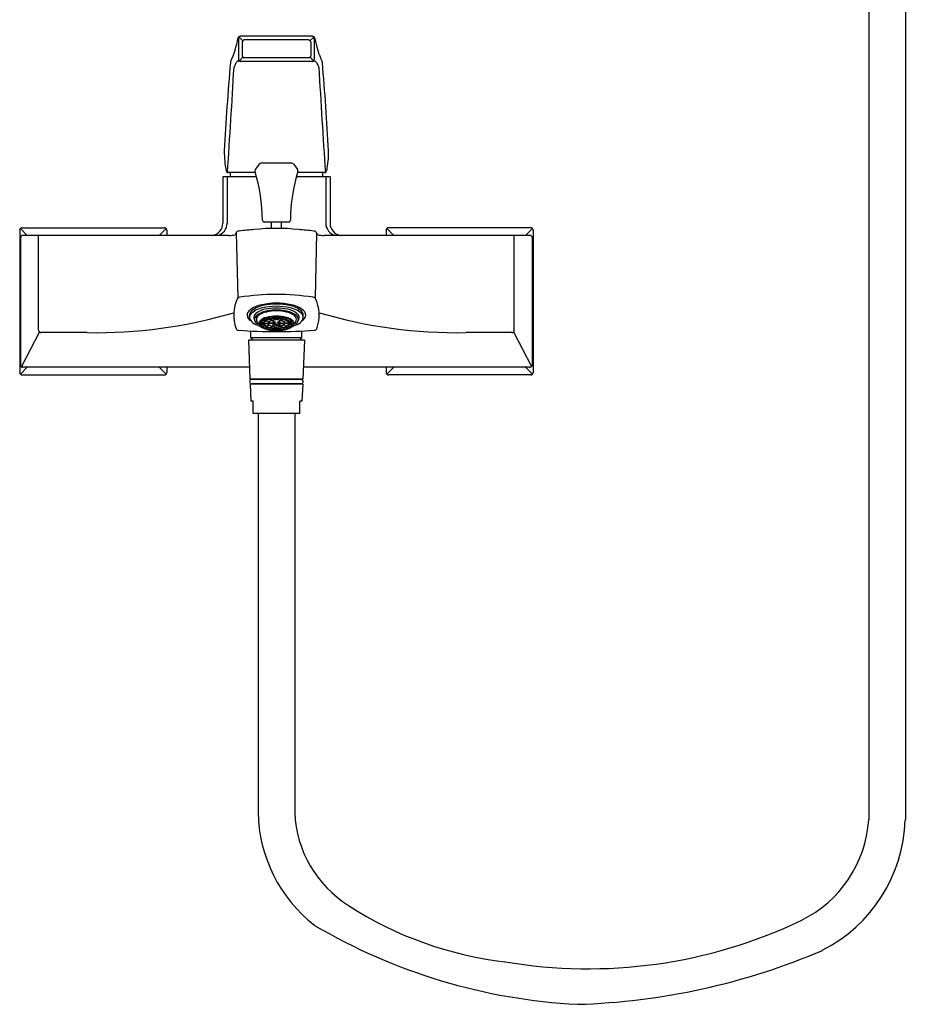
# Model space of a CAD drawing. Extents: x 4209.8 to 4226.1, y 204.1 to 230.9.
# Drawn here: x 4209.8 to 4224, y 204.1 to 220 of the extents above; entities that cross this region are included whole.
import ezdxf

# ---------------------------------------------------------------- set-up
doc = ezdxf.new("R2010")
doc.units = 0
doc.header["$LTSCALE"] = 0.64311
doc.layers.get('0').update_dxf_attribs({"color": 255, "linetype": 'CONTINUOUS'})
doc.layers.get('DEFPOINTS').update_dxf_attribs({"linetype": 'CONTINUOUS'})
doc.styles.get("Standard").update_dxf_attribs({"font": 'txt', "width": 0.8})

msp = doc.modelspace()

# ---------------------------------------------------------------- linework, layer by layer
for p, q in [((4223.451, 221.319), (4223.451, 207.074)), ((4224.042, 221.319), (4224.042, 207.075)), ((4213.294, 219.668), (4213.294, 219.336)), ((4213.363, 219.635), (4213.301, 219.691)), ((4214.482, 219.706), (4213.325, 219.706)), ((4214.444, 219.635), (4214.506, 219.691)), ((4214.514, 219.668), (4214.514, 219.336)), ((4213.351, 219.617), (4213.351, 219.387)), ((4214.427, 219.646), (4213.38, 219.646)), ((4214.457, 219.617), (4214.457, 219.387)), ((4213.362, 219.37), (4213.307, 219.31)), ((4214.427, 219.357), (4213.38, 219.357)), ((4214.446, 219.37), (4214.5, 219.31)), ((4214.482, 219.298), (4213.325, 219.298)), ((4213.63, 217.648), (4213.563, 217.56)), ((4214.154, 217.66), (4213.653, 217.66)), ((4214.178, 217.648), (4214.244, 217.56)), ((4213.584, 217.441), (4213.039, 217.441)), ((4213.039, 217.441), (4213.039, 216.693)), ((4213.108, 217.441), (4213.108, 216.693)), ((4213.566, 217.508), (4213.124, 217.508)), ((4214.768, 217.441), (4214.224, 217.441)), ((4214.684, 217.508), (4214.242, 217.508)), ((4214.7, 217.441), (4214.7, 216.693)), ((4214.768, 217.441), (4214.768, 216.693)), ((4214.103, 216.711), (4213.705, 216.711)), ((4213.825, 216.609), (4213.825, 216.711)), ((4213.983, 216.609), (4213.983, 216.711)), ((4209.765, 216.58), (4209.765, 214.286)), ((4209.777, 216.607), (4209.888, 216.496)), ((4209.804, 216.619), (4212.098, 216.619)), ((4213.138, 216.496), (4209.817, 216.496)), ((4210.07, 214.968), (4210.07, 216.496)), ((4212.125, 216.607), (4212.014, 216.496)), ((4212.137, 216.58), (4212.137, 216.496)), ((4213.256, 216.538), (4213.282, 215.488)), ((4214.552, 216.538), (4214.526, 215.488)), ((4217.99, 216.496), (4214.67, 216.496)), ((4215.671, 216.58), (4215.671, 216.496)), ((4215.682, 216.607), (4215.794, 216.496)), ((4218.003, 216.619), (4215.71, 216.619)), ((4217.738, 214.968), (4217.738, 216.496)), ((4218.031, 216.607), (4217.92, 216.496)), ((4218.042, 216.58), (4218.042, 214.286)), ((4209.778, 216.457), (4209.778, 214.409)), ((4218.029, 216.457), (4218.029, 214.409)), ((4213.471, 215.174), (4213.471, 215.209)), ((4214.337, 215.174), (4214.337, 215.209)), ((4213.491, 215.12), (4213.491, 215.122)), ((4213.646, 215.08), (4213.703, 215.08)), ((4213.646, 215.077), (4213.703, 215.077)), ((4213.653, 215.103), (4213.708, 215.097)), ((4213.653, 215.054), (4213.708, 215.06)), ((4213.657, 215.109), (4213.712, 215.103)), ((4213.657, 215.048), (4213.712, 215.054)), ((4213.679, 215.131), (4213.728, 215.119)), ((4213.732, 215.122), (4213.682, 215.133)), ((4213.709, 215.08), (4213.766, 215.08)), ((4213.709, 215.077), (4213.766, 215.077)), ((4213.716, 215.152), (4213.756, 215.135)), ((4213.727, 215.156), (4213.767, 215.14)), ((4213.733, 215.118), (4213.783, 215.106)), ((4213.733, 215.04), (4213.783, 215.051)), ((4213.737, 215.12), (4213.786, 215.108)), ((4213.737, 215.037), (4213.786, 215.049)), ((4213.771, 215.17), (4213.8, 215.15)), ((4213.835, 215.08), (4213.772, 215.08)), ((4213.835, 215.077), (4213.772, 215.077)), ((4213.778, 215.172), (4213.807, 215.151)), ((4213.803, 215.148), (4213.831, 215.127)), ((4213.81, 215.149), (4213.838, 215.129)), ((4213.829, 215.181), (4213.844, 215.158)), ((4213.835, 215.125), (4213.866, 215.102)), ((4213.835, 215.032), (4213.866, 215.055)), ((4213.873, 215.104), (4213.842, 215.126)), ((4213.873, 215.053), (4213.842, 215.031)), ((4213.859, 215.16), (4213.845, 215.183)), ((4213.894, 215.089), (4213.876, 215.102)), ((4213.894, 215.068), (4213.876, 215.055)), ((4213.9, 215.185), (4213.9, 215.162)), ((4213.9, 215.159), (4213.9, 215.136)), ((4213.908, 215.185), (4213.908, 215.162)), ((4213.908, 215.159), (4213.908, 215.136)), ((4213.914, 215.089), (4213.932, 215.102)), ((4213.914, 215.068), (4213.932, 215.055)), ((4213.935, 215.104), (4213.966, 215.126)), ((4213.935, 215.053), (4213.966, 215.031)), ((4213.973, 215.125), (4213.942, 215.102)), ((4213.973, 215.032), (4213.942, 215.055)), ((4213.948, 215.16), (4213.963, 215.183)), ((4213.978, 215.181), (4213.963, 215.158)), ((4213.998, 215.149), (4213.969, 215.129)), ((4213.973, 215.08), (4214.036, 215.08)), ((4213.973, 215.077), (4214.036, 215.077)), ((4214.005, 215.148), (4213.976, 215.127)), ((4214.029, 215.172), (4214.001, 215.151)), ((4214.036, 215.17), (4214.008, 215.15)), ((4214.071, 215.12), (4214.021, 215.108)), ((4214.071, 215.037), (4214.021, 215.049)), ((4214.074, 215.118), (4214.025, 215.106)), ((4214.074, 215.04), (4214.025, 215.051)), ((4214.08, 215.156), (4214.04, 215.14)), ((4214.099, 215.08), (4214.042, 215.08)), ((4214.099, 215.077), (4214.042, 215.077)), ((4214.092, 215.152), (4214.051, 215.135)), ((4214.076, 215.122), (4214.125, 215.133)), ((4214.129, 215.131), (4214.08, 215.119)), ((4214.151, 215.109), (4214.096, 215.103)), ((4214.151, 215.048), (4214.096, 215.054)), ((4214.155, 215.103), (4214.1, 215.097)), ((4214.155, 215.054), (4214.1, 215.06)), ((4214.162, 215.08), (4214.105, 215.08)), ((4214.162, 215.077), (4214.105, 215.077)), ((4214.316, 215.12), (4214.316, 215.122)), ((4210.082, 214.943), (4209.792, 214.382)), ((4213.491, 214.845), (4213.491, 214.956)), ((4213.679, 215.027), (4213.728, 215.038)), ((4213.732, 215.036), (4213.682, 215.024)), ((4213.716, 215.005), (4213.756, 215.022)), ((4213.727, 215.001), (4213.767, 215.017)), ((4213.771, 214.987), (4213.8, 215.007)), ((4213.778, 214.985), (4213.807, 215.006)), ((4213.803, 215.009), (4213.831, 215.03)), ((4213.81, 215.008), (4213.838, 215.028)), ((4213.829, 214.976), (4213.844, 214.999)), ((4213.859, 214.997), (4213.845, 214.975)), ((4213.9, 214.998), (4213.9, 215.021)), ((4213.9, 214.972), (4213.9, 214.995)), ((4213.908, 214.998), (4213.908, 215.021)), ((4213.908, 214.972), (4213.908, 214.995)), ((4213.948, 214.997), (4213.963, 214.975)), ((4213.978, 214.976), (4213.963, 214.999)), ((4213.998, 215.008), (4213.969, 215.028)), ((4214.005, 215.009), (4213.976, 215.03)), ((4214.029, 214.985), (4214.001, 215.006)), ((4214.036, 214.987), (4214.008, 215.007)), ((4214.08, 215.001), (4214.04, 215.017)), ((4214.092, 215.005), (4214.051, 215.022)), ((4214.076, 215.036), (4214.125, 215.024)), ((4214.129, 215.027), (4214.08, 215.038)), ((4214.316, 214.845), (4214.316, 214.956)), ((4217.725, 214.943), (4218.016, 214.382)), ((4214.357, 214.807), (4213.451, 214.807)), ((4213.451, 214.807), (4213.477, 214.177)), ((4214.316, 214.845), (4213.491, 214.845)), ((4213.491, 214.845), (4213.53, 214.807)), ((4214.316, 214.845), (4214.278, 214.807)), ((4214.357, 214.807), (4214.33, 214.177)), ((4209.777, 214.259), (4209.888, 214.37)), ((4213.469, 214.37), (4209.817, 214.37)), ((4212.125, 214.259), (4212.014, 214.37)), ((4212.137, 214.37), (4212.137, 214.286)), ((4217.99, 214.37), (4214.338, 214.37)), ((4215.671, 214.37), (4215.671, 214.286)), ((4215.682, 214.259), (4215.794, 214.37)), ((4218.031, 214.259), (4217.92, 214.37)), ((4209.804, 214.247), (4212.098, 214.247)), ((4214.33, 214.177), (4213.477, 214.177)), ((4214.327, 214.098), (4213.481, 214.098)), ((4213.481, 214.098), (4213.492, 213.823)), ((4214.302, 214.173), (4213.506, 214.173)), ((4214.302, 214.103), (4213.506, 214.103)), ((4213.51, 214.177), (4213.51, 214.173)), ((4213.51, 214.177), (4213.51, 214.173)), ((4213.51, 214.103), (4213.51, 214.098)), ((4214.297, 214.177), (4214.297, 214.173)), ((4214.297, 214.103), (4214.297, 214.098)), ((4214.327, 214.098), (4214.316, 213.823)), ((4218.003, 214.247), (4215.71, 214.247)), ((4213.529, 213.823), (4213.492, 213.823)), ((4213.529, 213.626), (4213.529, 213.823)), ((4214.316, 213.823), (4214.279, 213.823)), ((4214.279, 213.626), (4214.279, 213.823)), ((4214.279, 213.626), (4213.529, 213.626)), ((4213.608, 213.626), (4213.608, 207.199)), ((4214.199, 213.626), (4214.199, 207.191))]:
    msp.add_line(p, q)
for centre, radius, start, end in [((4211.838, 219.921), 1.467, 334.9744, 350.2281), ((4213.323, 219.666), 0.0394, 89.8609, 170.2281), ((4213.331, 219.668), 0.0375, 99.3121, 181.1766), ((4214.476, 219.668), 0.0375, 358.8234, 80.6879), ((4214.485, 219.666), 0.0394, 9.7719, 90.1391), ((4215.969, 219.921), 1.467, 189.7719, 205.0256), ((4213.404, 219.594), 0.0576, 114.0798, 156.3126), ((4214.404, 219.594), 0.0576, 23.6874, 65.9202), ((4213.343, 219.345), 0.0506, 190.6609, 248.8504), ((4213.404, 219.41), 0.0576, 203.6874, 245.9202), ((4214.404, 219.41), 0.0576, 294.0798, 336.3126), ((4214.464, 219.345), 0.0506, 291.1496, 349.3391), ((4251.323, 215.907), 38.309, 174.943, 177.0808), ((4075.741, 226.896), 137.694, 356.09169, 356.79922), ((4213.215, 219.279), 0.0517, 154.9744, 174.943), ((4213.685, 219.042), 0.493, 153.0754, 160.3618), ((4213.334, 219.221), 0.0997, 118.6874, 153.4086), ((4213.296, 219.32), 0.0153, 230.9437, 317.4547), ((4214.512, 219.32), 0.0153, 222.5453, 309.0563), ((4214.474, 219.221), 0.0997, 26.5914, 61.3126), ((4214.123, 219.042), 0.493, 19.6382, 26.9246), ((4352.067, 226.896), 137.694, 183.20078, 183.90831), ((4214.593, 219.279), 0.0517, 5.057, 25.0256), ((4176.484, 215.907), 38.309, 2.9192, 5.057), ((4214.514, 217.833), 1.451, 179.0233, 191.7963), ((4213.294, 217.833), 1.451, 348.2037, 0.9767), ((4213.654, 217.63), 0.03, 91.2463, 142.9748), ((4214.154, 217.63), 0.03, 37.0252, 88.7537), ((4213.133, 217.547), 0.0407, 195.5301, 256.1731), ((4214.386, 217.464), 1.23, 177.9391, 181.0567), ((4213.588, 217.541), 0.031, 142.9748, 197.5747), ((4210.663, 216.689), 3.016, 0.9725, 16.2388), ((4217.144, 216.689), 3.016, 163.7612, 179.0275), ((4214.219, 217.541), 0.031, 342.4253, 37.0252), ((4213.422, 217.464), 1.23, 358.9433, 2.0609), ((4214.674, 217.547), 0.0407, 283.8269, 344.4699), ((4212.843, 216.691), 0.196, 277.1212, 0.6905), ((4212.908, 216.692), 0.2, 282.2561, 0.3913), ((4213.708, 216.74), 0.0295, 179.6365, 263.8891), ((4214.1, 216.74), 0.0295, 276.1109, 0.3635), ((4214.9, 216.692), 0.2, 179.6087, 257.7439), ((4214.964, 216.691), 0.196, 179.3095, 262.8788), ((4209.804, 216.58), 0.0394, 89.9964, 180.0036), ((4209.818, 216.457), 0.0394, 90.406, 179.9799), ((4212.098, 216.58), 0.0394, 359.9964, 90), ((4213.135, 216.96), 0.464, 270.3996, 282.8994), ((4213.747, 216.2), 0.595, 145.7252, 148.8458), ((4213.298, 216.523), 0.0452, 84.3937, 161.0757), ((4231.345, 25.288), 192.128, 95.31477, 95.38843), ((4213.904, 213.312), 3.298, 83.822, 96.178), ((4196.462, 25.288), 192.128, 84.61157, 84.68523), ((4214.509, 216.523), 0.0452, 18.9243, 95.6063), ((4214.06, 216.2), 0.595, 31.1542, 34.2748), ((4214.673, 216.96), 0.464, 257.1006, 269.6004), ((4215.71, 216.58), 0.0394, 90, 180.0036), ((4217.99, 216.457), 0.0394, 0.0201, 89.594), ((4218.003, 216.58), 0.0394, 359.9964, 90.0036), ((4213.904, 211.504), 4.04, 81.5844, 98.4156), ((4213.821, 215.21), 0.607, 152.783, 200.9555), ((4213.312, 215.458), 0.0422, 89.3604, 136.2176), ((4213.749, 214.942), 0.444, 100.7189, 129.3655), ((4213.758, 214.982), 0.39, 99.6903, 131.3529), ((4213.904, 214.33), 1.075, 77.2191, 102.7809), ((4213.904, 214.342), 1.046, 78.3193, 101.6807), ((4214.05, 214.982), 0.39, 48.6471, 80.3097), ((4214.059, 214.942), 0.444, 50.6345, 79.2811), ((4214.496, 215.458), 0.0422, 43.7824, 90.6396), ((4213.987, 215.21), 0.607, 339.0445, 27.217), ((4210.973, 222.903), 7.975, 269.1366, 286.336), ((4213.528, 215.211), 0.0967, 129.3655, 182.1022), ((4213.543, 215.223), 0.113, 188.221, 240.306), ((4213.557, 215.209), 0.0866, 131.3529, 179.9973), ((4213.55, 215.174), 0.0796, 145.4123, 201.9083), ((4213.727, 215.014), 0.317, 97.9395, 139.7089), ((4213.617, 215.172), 0.0797, 129.4258, 184.906), ((4213.657, 215.123), 0.112, 123.4349, 159.0094), ((4213.781, 214.976), 0.335, 99.7817, 129.8462), ((4213.824, 214.859), 0.425, 98.3542, 122.5946), ((4213.801, 214.959), 0.308, 101.1977, 128.8592), ((4213.904, 214.369), 0.984, 77.0209, 102.9791), ((4213.904, 214.489), 0.836, 77.597, 102.403), ((4213.904, 214.557), 0.722, 76.9731, 103.0269), ((4213.904, 214.479), 0.813, 79.9967, 100.0033), ((4213.983, 214.859), 0.425, 57.4054, 81.6458), ((4214.007, 214.959), 0.308, 51.1408, 78.8023), ((4214.026, 214.976), 0.335, 50.1538, 80.2183), ((4214.081, 215.014), 0.317, 40.2911, 82.0605), ((4214.15, 215.123), 0.112, 20.9906, 56.5651), ((4214.191, 215.172), 0.0797, 355.094, 50.5742), ((4214.25, 215.209), 0.0866, 0.0027, 48.6471), ((4214.265, 215.223), 0.113, 299.694, 351.779), ((4214.257, 215.174), 0.0796, 338.0917, 34.5877), ((4214.279, 215.211), 0.0967, 357.8978, 50.6345), ((4216.835, 222.903), 7.975, 253.664, 270.8634), ((4213.622, 215.215), 0.162, 206.1182, 241.118), ((4213.683, 215.197), 0.149, 192.5535, 210.153), ((4213.78, 215.477), 0.467, 239.6244, 253.9706), ((4213.63, 215.146), 0.0795, 167.2654, 265.4471), ((4213.649, 215.145), 0.0678, 127.8893, 196.1205), ((4213.799, 215.2), 0.227, 199.1029, 215.5199), ((4213.68, 215.078), 0.0571, 141.8465, 234.8707), ((4213.779, 214.984), 0.193, 100.9549, 138.324), ((4213.69, 215.08), 0.0439, 147.5689, 179.1634), ((4213.69, 215.078), 0.0439, 180.8366, 212.4311), ((4213.754, 215.031), 0.124, 127.0313, 141.0969), ((4213.77, 215.015), 0.147, 111.3747, 126.2802), ((4213.742, 215.078), 0.0387, 150.6003, 176.6923), ((4213.742, 215.079), 0.0387, 183.3077, 209.3997), ((4213.762, 215.073), 0.0532, 122.4285, 171.8354), ((4213.762, 215.085), 0.0532, 188.1646, 237.5715), ((4213.796, 215.033), 0.11, 128.4427, 140.0496), ((4213.796, 215.125), 0.11, 219.9504, 231.5573), ((4213.853, 214.832), 0.348, 103.6329, 111.2789), ((4213.796, 215.033), 0.11, 111.3275, 125.9736), ((4213.85, 214.942), 0.211, 102.7714, 122.2756), ((4213.904, 214.567), 0.628, 75.1216, 104.8784), ((4213.803, 215.074), 0.0376, 123.3228, 170.9411), ((4213.803, 215.083), 0.0376, 189.0589, 236.6772), ((4213.845, 214.946), 0.208, 102.4802, 111.8822), ((4213.829, 215.059), 0.0607, 113.3606, 159.5226), ((4213.829, 215.098), 0.0607, 200.4774, 246.6394), ((4213.901, 214.618), 0.567, 97.2766, 102.5314), ((4213.865, 214.983), 0.148, 103.0205, 122.0272), ((4213.865, 215.174), 0.148, 237.9728, 256.9795), ((4213.899, 214.883), 0.25, 104.8861, 112.1695), ((4213.906, 214.701), 0.462, 97.6528, 102.3727), ((4213.904, 214.715), 0.444, 90.4866, 102.1945), ((4213.878, 215.052), 0.0516, 103.9996, 147.3775), ((4213.878, 215.105), 0.0516, 212.6225, 256.0004), ((4213.9, 214.858), 0.277, 89.9325, 102.7471), ((4213.874, 215.064), 0.0369, 97.8074, 153.5697), ((4213.859, 214.838), 0.242, 85.7913, 94.2087), ((4213.874, 215.094), 0.0369, 206.4303, 262.1926), ((4213.859, 215.319), 0.242, 265.7913, 274.2087), ((4213.901, 214.618), 0.567, 90.1496, 95.7326), ((4213.901, 214.732), 0.43, 90.1222, 95.5149), ((4213.055, 213.949), 1.41, 53.8662, 54.7567), ((4213.055, 216.208), 1.41, 305.2433, 306.1338), ((4213.904, 215.198), 0.149, 257.7677, 281.9352), ((4213.89, 215.072), 0.016, 102.4661, 148.911), ((4213.89, 215.085), 0.016, 211.089, 257.5339), ((4213.904, 215.198), 0.145, 258.8819, 281.1181), ((4213.904, 215.132), 0.0645, 260.874, 279.126), ((4213.906, 214.618), 0.567, 84.2674, 89.8504), ((4213.907, 214.732), 0.43, 84.4851, 89.8778), ((4213.904, 214.715), 0.444, 77.8055, 89.5134), ((4213.908, 214.858), 0.277, 77.2529, 90.0675), ((4214.752, 213.949), 1.41, 125.2433, 126.1338), ((4213.917, 215.072), 0.016, 31.089, 77.5339), ((4213.917, 215.085), 0.016, 282.4661, 328.911), ((4214.752, 216.208), 1.41, 233.8662, 234.7567), ((4213.949, 214.838), 0.242, 85.7913, 94.2087), ((4213.949, 215.319), 0.242, 265.7913, 274.2087), ((4213.934, 215.064), 0.0369, 26.4303, 82.1926), ((4213.934, 215.094), 0.0369, 277.8074, 333.5697), ((4213.929, 215.052), 0.0516, 32.6225, 76.0004), ((4213.929, 215.105), 0.0516, 283.9996, 327.3775), ((4213.902, 214.701), 0.462, 77.6273, 82.3472), ((4213.908, 214.883), 0.25, 67.8305, 75.1139), ((4213.943, 214.983), 0.148, 57.9728, 76.9795), ((4213.943, 215.174), 0.148, 283.0205, 302.0272), ((4213.906, 214.618), 0.567, 77.4686, 82.7234), ((4213.979, 215.059), 0.0607, 20.4774, 66.6394), ((4213.979, 215.098), 0.0607, 293.3606, 339.5226), ((4213.958, 214.942), 0.211, 57.7244, 77.2286), ((4213.963, 214.946), 0.208, 68.1178, 77.5198), ((4214.004, 215.074), 0.0376, 9.0589, 56.6772), ((4214.004, 215.083), 0.0376, 303.3228, 350.9411), ((4213.954, 214.832), 0.348, 68.7211, 76.3671), ((4214.011, 215.033), 0.11, 54.0264, 68.6725), ((4214.028, 214.984), 0.193, 41.676, 79.0451), ((4214.046, 215.073), 0.0532, 8.1646, 57.5715), ((4214.046, 215.085), 0.0532, 302.4285, 351.8354), ((4214.011, 215.033), 0.11, 39.9504, 51.5573), ((4214.011, 215.125), 0.11, 308.4427, 320.0496), ((4214.038, 215.015), 0.147, 53.7198, 68.6253), ((4214.066, 215.078), 0.0387, 3.3077, 29.3997), ((4214.066, 215.079), 0.0387, 330.6003, 356.6923), ((4214.054, 215.031), 0.124, 38.9031, 52.9687), ((4214.118, 215.08), 0.0439, 0.8366, 32.4311), ((4214.118, 215.078), 0.0439, 327.5689, 359.1634), ((4214.028, 215.477), 0.467, 286.0294, 300.3756), ((4214.128, 215.078), 0.0571, 305.1293, 38.1535), ((4214.178, 215.146), 0.0795, 274.5529, 12.7346), ((4214.009, 215.2), 0.227, 324.4801, 340.8971), ((4214.158, 215.145), 0.0678, 343.8795, 52.1107), ((4214.124, 215.197), 0.149, 329.847, 347.4465), ((4214.186, 215.215), 0.162, 298.882, 333.8818), ((4210.115, 214.974), 0.0454, 187.8224, 260.883), ((4210.48, 175.118), 39.814, 89.4641, 90.5363), ((4213.292, 215.006), 0.0394, 199.5653, 266.0497), ((4213.904, 223.885), 8.939, 266.0558, 273.9442), ((4213.819, 215.252), 0.281, 232.0218, 259.6907), ((4213.754, 215.126), 0.124, 218.9031, 232.9687), ((4213.77, 215.142), 0.147, 233.7198, 248.6253), ((4213.853, 215.325), 0.348, 248.7211, 256.3671), ((4213.796, 215.125), 0.11, 234.0264, 248.6725), ((4213.85, 215.215), 0.211, 237.7244, 257.2286), ((4213.845, 215.211), 0.208, 248.1178, 257.5198), ((4213.904, 215.606), 0.645, 257.9529, 282.0471), ((4213.901, 215.539), 0.567, 257.4686, 262.7234), ((4213.899, 215.274), 0.25, 247.8305, 255.1139), ((4213.906, 215.457), 0.462, 257.6273, 262.3472), ((4213.904, 215.442), 0.444, 257.8055, 269.5134), ((4213.9, 215.299), 0.277, 257.2529, 270.0675), ((4213.903, 215.304), 0.28, 257.2728, 282.9561), ((4213.901, 215.539), 0.567, 264.2674, 269.8504), ((4213.901, 215.425), 0.43, 264.4851, 269.8778), ((4213.908, 215.299), 0.277, 269.9325, 282.7471), ((4213.904, 215.442), 0.444, 270.4866, 282.1945), ((4213.907, 215.425), 0.43, 270.1222, 275.5149), ((4213.906, 215.539), 0.567, 270.1496, 275.7326), ((4213.902, 215.457), 0.462, 277.6528, 282.3727), ((4213.908, 215.274), 0.25, 284.8861, 292.1695), ((4213.906, 215.539), 0.567, 277.2766, 282.5314), ((4213.958, 215.215), 0.211, 282.7714, 302.2756), ((4213.963, 215.211), 0.208, 282.4802, 291.8822), ((4213.954, 215.325), 0.348, 283.6329, 291.2789), ((4213.988, 215.252), 0.281, 280.3093, 307.9782), ((4214.011, 215.125), 0.11, 291.3275, 305.9736), ((4214.038, 215.142), 0.147, 291.3747, 306.2802), ((4214.054, 215.126), 0.124, 307.0313, 321.0969), ((4214.516, 215.006), 0.0394, 273.9503, 340.4347), ((4217.327, 175.118), 39.814, 89.4637, 90.5359), ((4217.693, 214.974), 0.0454, 279.117, 352.1776), ((4209.804, 214.286), 0.0394, 179.9964, 270.0036), ((4209.818, 214.409), 0.0394, 180.0201, 269.594), ((4212.098, 214.286), 0.0394, 270, 0.0036), ((4215.71, 214.286), 0.0394, 179.9964, 270), ((4217.99, 214.409), 0.0394, 270.406, 359.9799), ((4218.003, 214.286), 0.0394, 269.9964, 0.0036), ((4213.506, 214.138), 0.035, 90.0043, 270), ((4214.302, 214.138), 0.035, 270, 89.9957), ((4215.959, 207.233), 2.35, 180.8366, 232.2191), ((4216.049, 207.265), 1.851, 182.3018, 237.927), ((4221.511, 207.204), 1.945, 295.9489, 356.1863), ((4221.589, 207.158), 2.453, 297.0318, 358.064), ((4218.248, 210.585), 5.833, 236.9339, 263.507), ((4219.238, 213.396), 9.306, 239.5277, 267.0326), ((4218.93, 212.619), 7.944, 260.2805, 295.5943), ((4218.446, 214.909), 10.811, 271.643, 293.1974)]:
    msp.add_arc(centre, radius, start, end)

# ---------------------------------------------------------------- texts
at = {"layer": 'DEFPOINTS'}
for tag, p, s in [('MODELNUMBER', (4213.904, 215.43), 'K-23369T-4'), ('TRADENAME', (4213.904, 215.428), 'MEMOIRS'), ('PRODUCT', (4213.904, 215.427), 'BATH AND SHOWER FAUCET')]:
    msp.add_attdef(tag, p, s, height=0.001, dxfattribs=at)

doc.saveas('drawing.dxf')
